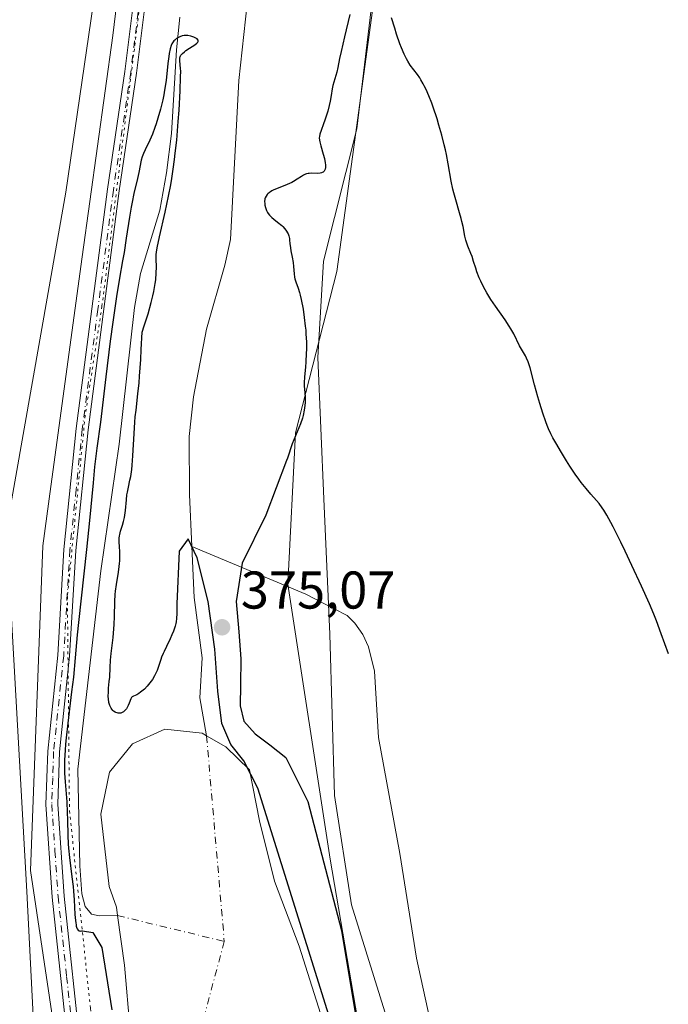
# Model space of a CAD drawing. Units: metres. Extents: x 625705 to 629192, y 4662470 to 4664845.
# Drawn here: x 627009 to 627131, y 4664021 to 4664207 of the extents above; entities that cross this region are included whole.
import ezdxf

# ---------------------------------------------------------------- set-up
doc = ezdxf.new("R2010")
doc.units = ezdxf.units.M
doc.header["$MEASUREMENT"] = 0
doc.linetypes.add('DGN Style 4', pattern=[2.6384748266838614, 1.318413404963828, -0.6592067024819142, 0.001648016756204785, -0.6592067024819142])
doc.linetypes.add('DGN Style 5', pattern=[1.1536117293433497, 0.4944050268614355, -0.6592067024819142])
for name, color, linetype, lineweight in [('Camino Cxs', 7, 'Continuous', 0), ('Camino eje', 30, 'DGN Style 4', 13), ('Corriente natural eje', 4, 'DGN Style 4', 0), ('Corriente natural lineal', 142, 'Continuous', 13), ('Cultivos herbáceos CxS', 92, 'Continuous', 0), ('Curva de nivel maestra', 30, 'Continuous', 30), ('Estanque Cxs', 5, 'Continuous', 0), ('Matorral CxS', 135, 'Continuous', 0), ('Punto de cota en terreno', 7, 'Continuous', 0), ('Rótulo de punto de cota en terreno', 7, 'Continuous', 0), ('Vía pecuaria CxS', 92, 'Continuous', 13), ('Vía pecuaria eje', 92, 'DGN Style 5', 0)]:
    doc.layers.add(name, color=color, linetype=linetype, lineweight=lineweight)
doc.styles.add('Style-Arial', font='txt')

# ---------------------------------------------------------------- blocks, each defined once
blk = doc.blocks.new('5PATER')
at = {"layer": 'Punto de cota en terreno', "linetype": 'Continuous', "lineweight": 0}
h = blk.add_hatch(color=51, dxfattribs=at)
edge = h.paths.add_edge_path()
edge.add_ellipse((0, 0), major_axis=(-0.1095731443231308, -0.1110710700762829), ratio=0.9994222409660322, start_angle=0, end_angle=360)

msp = doc.modelspace()

# ---------------------------------------------------------------- linework, layer by layer
at = {"layer": 'Camino Cxs', "color": 7, "linetype": 'Continuous', "lineweight": 0}
for points in [[(627017.8701, 4664011.550100001, 376.1986000000034), (627014.6501000002, 4664041.710100001, 376.0013000000035), (627013.4501, 4664059.190099999, 375.9168999999966), (627013.8101000005, 4664069.280099999, 375.950800000006), (627015.7001, 4664087.350099999, 375.9590999999928), (627016.8701, 4664107.3101, 375.9138999999996), (627019.2100999998, 4664130.1501, 375.8160999999964), (627025.0800999999, 4664175.290100001, 375.6949000000022), (627028.3502000002, 4664197.540100001, 375.8074999999953), (627031.1102, 4664219.7401, 376.0341999999946), (627037.3601000002, 4664262.780099999, 376.4890000000014), (627039.3201000001, 4664280.4001, 376.6545000000042), (627042.0001999997, 4664300.210100001, 376.8635000000068), (627043.2100999998, 4664314.460100001, 376.9997000000003), (627044.2001, 4664322.290100001, 377.1034999999974)], [(627018.4101, 4663961.960100001, 375.0945000000065), (627020.1001000004, 4663973.130100001, 375.6394), (627020.5900999998, 4663980.5001, 376.0880999999936), (627019.2500999998, 4664001.670100001, 376.3613999999943), (627017.8701, 4664011.550100001, 376.1986000000034), (627014.6501000002, 4664041.710100001, 376.0013000000035), (627013.4501, 4664059.190099999, 375.9168999999966), (627013.8101000005, 4664069.280099999, 375.950800000006), (627015.7001, 4664087.350099999, 375.9590999999928), (627016.8701, 4664107.3101, 375.9138999999996), (627019.2100999998, 4664130.1501, 375.8160999999964), (627025.0800999999, 4664175.290100001, 375.6949000000022), (627028.3502000002, 4664197.540100001, 375.8074999999953), (627031.1102, 4664219.7401, 376.0341999999946), (627037.3601000002, 4664262.780099999, 376.4890000000014), (627039.3201000001, 4664280.4001, 376.6545000000042), (627042.0001999997, 4664300.210100001, 376.8635000000068), (627043.2100999998, 4664314.460100001, 376.9997000000003), (627044.2001, 4664322.290100001, 377.1034999999974)], [(627046.4301000005, 4664321.960100001, 376.9631999999983), (627045.4401000004, 4664314.220100001, 376.8715999999986), (627044.2301000003, 4664299.960100001, 376.7201999999961), (627041.5500999996, 4664280.130100001, 376.5402000000031), (627039.5900999998, 4664262.4901, 376.3000000000029), (627033.3400999998, 4664219.440099999, 375.9572999999946), (627030.5800999999, 4664197.2401, 375.6652000000031), (627027.3101000005, 4664174.9801, 375.699099999998), (627021.4401000004, 4664129.890100001, 375.8405000000057), (627019.1201, 4664107.130100001, 375.7428999999975), (627017.9501999998, 4664087.170100001, 376.0568000000058), (627016.0601000005, 4664069.120100001, 376.2010000000009), (627015.7001, 4664059.2301, 376.1778999999952), (627016.9001000002, 4664041.9101, 376.2994999999937), (627020.1001000004, 4664011.8201, 376.4517999999953)], [(627046.4301000005, 4664321.960100001, 376.9631999999983), (627045.4401000004, 4664314.220100001, 376.8715999999986), (627044.2301000003, 4664299.960100001, 376.7201999999961), (627041.5500999996, 4664280.130100001, 376.5402000000031), (627039.5900999998, 4664262.4901, 376.3000000000029), (627033.3400999998, 4664219.440099999, 375.9572999999946), (627030.5800999999, 4664197.2401, 375.6652000000031), (627027.3101000005, 4664174.9801, 375.699099999998), (627021.4401000004, 4664129.890100001, 375.8405000000057), (627019.1201, 4664107.130100001, 375.7428999999975), (627017.9501999998, 4664087.170100001, 376.0568000000058), (627016.0601000005, 4664069.120100001, 376.2010000000009), (627015.7001, 4664059.2301, 376.1778999999952), (627016.9001000002, 4664041.9101, 376.2994999999937), (627020.1001000004, 4664011.8201, 376.4517999999953)]]:
    msp.add_polyline3d(points, dxfattribs=at)
at = {"layer": 'Camino eje', "color": 30, "linetype": 'DGN Style 4', "lineweight": 13}
msp.add_polyline3d([(627044.8201000001, 4664318.210100001, 376.9804000000004), (627044.3251, 4664314.340100001, 376.9355999999971), (627043.1151000002, 4664300.085100001, 376.7985999999946), (627040.4351000005, 4664280.265100001, 376.5978999999934), (627038.4751000004, 4664262.6351, 376.3993999999948), (627032.2251000004, 4664219.590100001, 376.0473000000056), (627029.4650999998, 4664197.390100001, 375.7369000000036), (627026.1951000001, 4664175.1351, 375.6975999999996), (627023.2600999996, 4664152.590100001, 375.7902999999933), (627020.3251, 4664130.020099999, 375.8280999999988), (627019.1651, 4664118.640100001, 375.7663999999932), (627017.9951, 4664107.220100001, 375.9023000000016), (627016.8251, 4664087.2601, 376.0684000000037), (627014.9351000005, 4664069.200099999, 376.0758999999962), (627014.7550999997, 4664064.255100001, 376.0709999999963), (627014.5751, 4664059.210100001, 376.0473999999958), (627015.1750999996, 4664050.470100001, 376.0835999999982), (627015.7751000002, 4664041.8101, 376.1505000000034), (627017.3850999996, 4664026.7301, 376.2954000000027), (627018.9851000002, 4664011.6851, 376.3258999999962)], dxfattribs=at)
at = {"layer": 'Corriente natural eje', "color": 4, "linetype": 'DGN Style 4', "lineweight": 0, "extrusion": (0.000457733148816229, -0.0053103641392855, 0.9999857951556477), "elevation": -24106.18965009673, "flags": 128}
msp.add_lwpolyline([(627043.5228856563, 4664009.910382039), (627046.8677803328, 4663971.105334884)], dxfattribs=at)
at = {"layer": 'Corriente natural eje', "color": 4, "linetype": 'DGN Style 4', "lineweight": 0, "extrusion": (0.03384273761589788, -0.008222158485110882, 0.9993933485972916), "elevation": -16753.14708321046, "flags": 128}
msp.add_lwpolyline([(4680229.130278766, 491518.3871650909), (4680229.130278766, 491497.684963172)], dxfattribs=at)
at = {"layer": 'Corriente natural eje', "color": 4, "linetype": 'DGN Style 4', "lineweight": 0, "extrusion": (0.004137049565830822, 0.01540904768602466, 0.999872714934406), "elevation": 74836.90056908756, "flags": 128}
msp.add_lwpolyline([(627040.1880367425, 4663433.863053204), (627030.6208832576, 4663398.233323015)], dxfattribs=at)
at = {"layer": 'Corriente natural lineal', "color": 142, "linetype": 'Continuous', "lineweight": 13}
for points in [[(627052.6601, 4664221.960100001, 375.6364999999932), (627049.8601000002, 4664195.800100001, 375.4437000000034), (627048.2901, 4664165.8201, 375.3901000000042), (627047.2001, 4664160.950099999, 375.3469999999944), (627043.7301000003, 4664148.890100001, 375.3607000000048), (627041.2901, 4664136.110099999, 375.2863999999972), (627040.5000999998, 4664128.6601, 375.2883000000002), (627040.5500999996, 4664117.700099999, 375.2617999999929), (627040.9846000001, 4664107.8792, 375.1591000000044)], [(627038.7500999998, 4664207.770099999, 375.3571999999986), (627038.0900999998, 4664201.630100001, 375.2814000000071), (627037.1801000005, 4664185.8201, 375.1738000000041), (627036.1901000004, 4664178.4101, 375.1756000000024), (627034.9600999998, 4664171.350099999, 375.2228999999934), (627031.2901, 4664159.4001, 375.2045999999973), (627030.1501000002, 4664152.9901, 375.2170000000042), (627027.2801000001, 4664127.210100001, 375.2305999999954), (627023.8000999996, 4664103.270099999, 375.4336000000039), (627019.5201000003, 4664065.860099999, 376.0878999999986), (627019.8701, 4664047.590100001, 376.1824000000051), (627020.2600999996, 4664042.350099999, 376.2492000000057), (627020.8800999997, 4664039.940099999, 376.2535000000062), (627022.0900999998, 4664038.520099999, 376.2621999999974), (627023.5000999998, 4664038.190099999, 376.0360999999975), (627027.0000999998, 4664038.2401, 375.2318999999989)], [(627136.9301000005, 4663937.470100001, 370.7550999999949), (627128.6101000002, 4663942.9901, 370.9033000000054), (627121.9901000002, 4663947.840100001, 371.1258999999991), (627118.1601, 4663951.120100001, 371.3444000000018), (627115.2100999998, 4663955.0701, 371.4949000000051), (627107.0301000001, 4663970.770099999, 371.7538000000059), (627095.2801000001, 4663986.590100001, 372.1831999999995), (627092.7500999998, 4663990.950099999, 372.2550999999949), (627090.8800999997, 4663995.630100001, 372.3582000000025), (627083.3701, 4664030.200099999, 372.5084999999963), (627080.2001, 4664049.940099999, 372.6361999999936), (627076.1901000004, 4664071.860099999, 372.866599999994), (627075.4001000002, 4664084.340100001, 372.9671999999992), (627074.2701000003, 4664088.9801, 372.9790999999968), (627073.2001, 4664091.2601, 372.9732999999979), (627071.7301000003, 4664093.420100001, 373.0913), (627070.2600999996, 4664094.870100001, 373.3111999999965), (627067.7901, 4664096.1501, 373.6318000000028), (627062.4901000002, 4664098.890100001, 375.3138000000035), (627040.9846000001, 4664107.8792, 375.1591000000044)], [(627040.9846000001, 4664107.8792, 375.1591000000044), (627041.4101, 4664098.2601, 375.0929999999935), (627042.9200999998, 4664086.850099999, 375.116200000004), (627042.5201000003, 4664079.340100001, 374.8966999999975), (627043.7600999996, 4664072.1601, 374.7185000000027)]]:
    msp.add_polyline3d(points, dxfattribs=at)
at = {"layer": 'Cultivos herbáceos CxS', "color": 92, "linetype": 'Continuous', "lineweight": 0}
for points in [[(627039.0965999998, 4664807.0474, 382.1101000000053), (627053.6853, 4664781.196699999, 382.2535999999964), (627073.0538999997, 4664723.121300001, 381.0706000000064), (627082.0336999996, 4664678.836300001, 380.755799999999), (627094.0957000004, 4664601.592300001, 379.7247999999963), (627100.1829000004, 4664540.1161, 378.9426999999997), (627115.6491, 4664476.804099999, 378.3301000000066), (627115.9379000004, 4664431.1931, 377.7290999999968), (627109.4205, 4664405.7739, 377.2633999999962), (627104.4524999997, 4664337.9869, 376.8130999999994), (627085.7544999998, 4664307.329100001, 376.2673000000068), (627083.2767000003, 4664248.2641, 375.6276000000071), (627075.8032999998, 4664214.617900001, 375.281799999997), (627068.3296999997, 4664159.787699999, 373.9315999999963), (627060.5453000005, 4664129.3465, 375.5065000000032), (627059.1085000001, 4664100.753699999, 375.8558000000049), (627067.0821000002, 4664048.881100001, 375.6217000000034), (627075.7999, 4663997.7895, 374.9772999999986), (627074.8214999996, 4663955.646500001, 373.3772999999928), (627073.3517000005, 4663890.233300001, 372.8035999999993), (627078.0800999999, 4663815.884099999, 370.2583000000013), (627083.0343000004, 4663760.1151, 370.2072000000044), (627094.1821, 4663729.132900001, 368.4918999999936)], [(626626.0107000005, 4664799.593, 399.8638000000064), (626956.0281999996, 4664805.5483, 382.7934999999998), (626985.7704999996, 4664740.049900001, 382.1383999999962), (627012.2747, 4664667.462900001, 380.9977000000072), (627025.9748999998, 4664621.356100001, 380.3877999999968), (627038.4285000004, 4664559.049500001, 379.7899999999936), (627049.6379000006, 4664485.298699999, 378.9247000000032), (627055.3026999999, 4664449.701099999, 378.5648999999976), (627038.4395000003, 4664334.2477, 377.6177000000025), (627028.4742999999, 4664252.001499999, 376.6119999999937), (627017.2632999998, 4664174.7411, 375.5387000000046), (627006.0526999999, 4664111.187100001, 375.3657999999996), (627009.8863000004, 4664042.784499999, 375.5432000000001), (627014.5780999997, 4663950.179500001, 374.9814999999944), (627023.7033000002, 4663858.284700001, 374.5746999999974), (627028.5334999999, 4663800.7839, 373.6774000000005), (627028.2896999996, 4663733.301100001, 371.9790000000066), (627013.2263000002, 4663644.8047, 369.4008000000031), (626992.8447000004, 4663570.8191, 368.4415000000009)], [(626956.0280999999, 4664805.548400001, 382.7934999999998), (626985.7704999996, 4664740.049900001, 382.1383999999962), (627012.2747, 4664667.462900001, 380.9977000000072), (627025.9748999998, 4664621.356100001, 380.3877999999968), (627038.4285000004, 4664559.049500001, 379.7899999999936), (627049.6379000006, 4664485.298699999, 378.9247000000032), (627055.3026999999, 4664449.701099999, 378.5648999999976), (627038.4395000003, 4664334.2477, 377.6177000000025), (627028.4742999999, 4664252.001499999, 376.6119999999937), (627017.2632999998, 4664174.7411, 375.5387000000046), (627006.0526999999, 4664111.187100001, 375.3657999999996), (627009.8863000004, 4664042.784499999, 375.5432000000001), (627014.5780999997, 4663950.179500001, 374.9814999999944), (627023.7033000002, 4663858.284700001, 374.5746999999974), (627028.5334999999, 4663800.7839, 373.6774000000005), (627028.2896999996, 4663733.301100001, 371.9790000000066), (627013.2263000002, 4663644.8047, 369.4008000000031), (626992.8447000004, 4663570.8191, 368.4415000000009)], [(627078.0800999999, 4663815.884099999, 370.2583000000013), (627073.3517000005, 4663890.233300001, 372.8035999999993), (627074.8214999996, 4663955.646500001, 373.3772999999928), (627075.7999, 4663997.7895, 374.9772999999986), (627067.0821000002, 4664048.881100001, 375.6217000000034), (627059.1085000001, 4664100.753699999, 375.8558000000049), (627060.5453000005, 4664129.3465, 375.5065000000032), (627068.3296999997, 4664159.787699999, 373.9315999999963), (627075.8032999998, 4664214.617900001, 375.281799999997), (627083.2767000003, 4664248.2641, 375.6276000000071), (627085.7544999998, 4664307.329100001, 376.2673000000068), (627104.4524999997, 4664337.9869, 376.8130999999994)]]:
    msp.add_polyline3d(points, dxfattribs=at)
at = {"layer": 'Curva de nivel maestra', "color": 30, "linetype": 'Continuous', "lineweight": 30, "elevation": 375, "flags": 128}
for points in [[(627070.79, 4664208.290100001), (627069.7699999996, 4664204.040100001), (627069.1100000005, 4664201.3101), (627068.8200000003, 4664199.9801), (627068.5099999999, 4664198.280099999), (627068.3399999999, 4664197.4301), (627067.5999999996, 4664194.880100001), (627067.4699999997, 4664194.280099999), (627067.2599999999, 4664193.0001), (627067.0599999997, 4664191.920100001), (627066.8899999997, 4664191.140100001), (627066.6100000005, 4664190.040100001), (627066.4600000001, 4664189.4901), (627066.0800000001, 4664188.3201), (627065.8300000001, 4664187.620100001), (627065.3700000001, 4664186.420100001), (627065.1299999999, 4664185.6801), (627065.04, 4664185.2401), (627065.0199999996, 4664185.030099999), (627065.04, 4664184.590100001), (627065.0899999999, 4664184.270099999), (627065.2800000003, 4664183.4901), (627065.7400000002, 4664181.920100001), (627065.9699999997, 4664181.0801), (627066.1299999999, 4664180.290100001), (627066.1699999999, 4664179.940099999), (627066.1799999997, 4664179.620100001), (627066.1699999999, 4664179.4301), (627066.1100000005, 4664179.100099999), (627066.0599999997, 4664178.950099999), (627065.9100000003, 4664178.710100001), (627065.7199999997, 4664178.530099999), (627065.5700000003, 4664178.440099999), (627065.4500000002, 4664178.390100001), (627065.1900000004, 4664178.3201), (627064.6900000004, 4664178.290100001), (627063.5099999999, 4664178.3101), (627063.0999999996, 4664178.290100001), (627062.9000000004, 4664178.2601), (627062.5999999996, 4664178.200099999), (627062.4000000004, 4664178.130100001), (627062.0199999996, 4664177.960100001), (627061.6399999997, 4664177.7401), (627060.8499999996, 4664177.210100001), (627060.1799999997, 4664176.790100001), (627059.8099999997, 4664176.590100001), (627058.9900000002, 4664176.210100001), (627057.2400000002, 4664175.520099999), (627056.4500000002, 4664175.1801), (627056.0999999996, 4664175.0101), (627055.7999999998, 4664174.8301), (627055.6200000001, 4664174.700099999), (627055.3200000003, 4664174.440099999), (627055.1900000004, 4664174.300100001), (627054.9800000006, 4664174.020099999), (627054.8399999999, 4664173.710100001), (627054.7699999996, 4664173.5001), (627054.7400000002, 4664173.350099999), (627054.7000000002, 4664173.040100001), (627054.7199999997, 4664172.540100001), (627054.75, 4664172.280099999), (627054.8499999996, 4664171.880100001), (627054.9900000002, 4664171.4801), (627055.0700000003, 4664171.280099999), (627055.2800000003, 4664170.9001), (627055.4000000004, 4664170.710100001), (627055.5999999996, 4664170.440099999), (627055.75, 4664170.270099999), (627056.0700000003, 4664169.950099999), (627056.4199999999, 4664169.6501), (627057.1600000003, 4664169.0801), (627057.9299999997, 4664168.470100001), (627058.1600000003, 4664168.270099999), (627058.5499999998, 4664167.840100001), (627058.8600000005, 4664167.4001), (627059.0300000003, 4664167.110099999), (627059.1200000001, 4664166.9101), (627059.2699999996, 4664166.5001), (627059.3700000001, 4664166.030099999), (627059.4199999999, 4664165.710100001), (627059.4800000006, 4664165.050100001), (627059.5599999997, 4664164.2501), (627059.6600000003, 4664163.6801), (627059.9199999999, 4664162.460100001), (627060.0899999999, 4664161.460100001), (627060.1600000003, 4664160.7501), (627060.2800000003, 4664159.350099999), (627060.3700000001, 4664158.700099999), (627060.4299999997, 4664158.4001), (627060.5800000001, 4664157.840100001), (627061.0199999996, 4664156.640100001), (627061.2800000003, 4664155.8101), (627061.4199999999, 4664155.3101), (627061.5999999996, 4664154.520099999), (627061.9600000001, 4664152.6501), (627062.1900000004, 4664151.0801), (627062.3799999999, 4664149.4801), (627062.4600000001, 4664148.700099999), (627062.5099999999, 4664147.9301), (627062.5800000001, 4664146.4901), (627062.5800000001, 4664145.140100001), (627062.5599999997, 4664144.290100001), (627062.4800000006, 4664142.7401), (627062.3899999997, 4664141.700099999), (627062.2199999997, 4664139.9001), (627062.1500000004, 4664138.790100001), (627062.1600000003, 4664138.140100001), (627062.2699999996, 4664136.950099999), (627062.3399999999, 4664136.0101), (627062.3300000001, 4664135.030099999), (627062.2999999998, 4664134.4901), (627062.1799999997, 4664133.600099999), (627061.9699999997, 4664132.630100001), (627061.8200000003, 4664132.100099999), (627061.4500000002, 4664131.0101), (627061.1500000004, 4664130.2501), (627059.9299999997, 4664127.290100001), (627059.6399999997, 4664126.5001), (627059.2699999996, 4664125.280099999), (627059.04, 4664124.5601), (627058.8499999996, 4664124.110099999), (627054.9199999999, 4664113.8201), (627050.4500000002, 4664104.710100001), (627049.3499999996, 4664097.4801), (627049.8600000005, 4664091.780099999), (627050.2400000002, 4664086.6801), (627050.1699999999, 4664081.800100001), (627050.0899999999, 4664077.8201), (627050.8200000003, 4664074.9101), (627052.9000000004, 4664072.5101), (627055.7100000001, 4664070.460100001), (627058.7100000001, 4664068.050100001), (627062.8700000001, 4664059.770099999), (627069.2300000006, 4664035.4101), (627072.2699999996, 4664016.840100001)], [(627130.8600000005, 4664087.640100001), (627129.4800000006, 4664091.4101), (627128.5599999997, 4664093.840100001), (627128.0599999997, 4664095.090100001), (627127.2400000002, 4664097.0701), (627125.7599999999, 4664100.420100001), (627123.9500000002, 4664104.3301), (627122.6699999999, 4664107.0001), (627121.8399999999, 4664108.690099999), (627120.4000000004, 4664111.590100001), (627119.9600000001, 4664112.440099999), (627119.2400000002, 4664113.770099999), (627118.6799999997, 4664114.720100001), (627118.3600000005, 4664115.200099999), (627117.7699999996, 4664115.9801), (627117.2999999998, 4664116.540100001), (627116.2300000006, 4664117.7501), (627115.3099999997, 4664118.8301), (627114.4100000003, 4664119.960100001), (627113.9500000002, 4664120.5701), (627113.25, 4664121.540100001), (627112.2300000006, 4664123.050100001), (627111.5999999996, 4664124.0601), (627110.4800000006, 4664125.960100001), (627109.79, 4664127.140100001), (627109.0199999996, 4664128.390100001), (627108.6399999997, 4664129.120100001), (627108.2199999997, 4664130.090100001), (627107.9800000006, 4664130.700099999), (627107.7300000006, 4664131.4101), (627107.1699999999, 4664133.0701), (627106.5999999996, 4664134.9001), (627106.2300000006, 4664136.120100001), (627105.5999999996, 4664138.370100001), (627104.7800000003, 4664141.630100001), (627104.5499999998, 4664142.370100001), (627104.4199999999, 4664142.720100001), (627104.1100000005, 4664143.4001), (627103.8700000001, 4664143.860099999), (627102.79, 4664145.770099999), (627101.6699999999, 4664148.030099999), (627101.1399999997, 4664148.960100001), (627100.8200000003, 4664149.4801), (627100.0499999998, 4664150.640100001), (627098.25, 4664153.210100001), (627097.3700000001, 4664154.5101), (627096.9600000001, 4664155.140100001), (627096.5899999999, 4664155.7501), (627095.9600000001, 4664156.890100001), (627095.4500000002, 4664157.9301), (627095.1699999999, 4664158.5701), (627094.7400000002, 4664159.710100001), (627094.5, 4664160.440099999), (627094.1200000001, 4664161.700099999), (627093.8300000001, 4664162.590100001), (627093.5899999999, 4664163.210100001), (627093.04, 4664164.5601), (627092.7800000003, 4664165.290100001), (627092.6600000003, 4664165.670100001), (627092.4699999997, 4664166.4801), (627092.1100000005, 4664168.2601), (627091.9000000004, 4664169.2401), (627091.7699999996, 4664169.7601), (627091.4600000001, 4664170.850099999), (627090.7300000006, 4664173.280099999), (627090.3600000005, 4664174.630100001), (627090.1900000004, 4664175.340100001), (627089.8799999999, 4664176.840100001), (627089.2999999998, 4664180.090100001), (627088.9699999997, 4664181.840100001), (627088.7800000003, 4664182.7501), (627088.5700000003, 4664183.670100001), (627088.0999999996, 4664185.530099999), (627087.5800000001, 4664187.380100001), (627087.2199999997, 4664188.5801), (627086.4800000006, 4664190.800100001), (627086.2100000001, 4664191.550100001), (627085.6699999999, 4664192.920100001), (627085.1500000004, 4664194.110099999), (627084.8200000003, 4664194.8101), (627084.5999999996, 4664195.2301), (627084.1799999997, 4664195.9801), (627083.9600000001, 4664196.340100001), (627083.5199999996, 4664196.9801), (627082.1699999999, 4664198.7501), (627081.7000000002, 4664199.450099999), (627081.4400000004, 4664199.9001), (627081.0099999999, 4664200.770099999), (627080.5099999999, 4664201.970100001), (627080.2300000006, 4664202.720100001), (627079.5899999999, 4664204.5801), (627079.2300000006, 4664205.700099999), (627078.6399999997, 4664207.670100001)], [(627067.1500000004, 4664018.450099999), (627053.4100000003, 4664062.2501), (627050.79, 4664067.420100001), (627048.3099999997, 4664070.5001), (627046.6200000001, 4664074.5001), (627045.8600000005, 4664080.590100001), (627045.3300000001, 4664088.5001), (627044.0700000003, 4664097.5101), (627041.9900000002, 4664105.7601), (627040.29, 4664109.350099999), (627038.5899999999, 4664107.020099999), (627038.1699999999, 4664097.090100001), (627038.1600000003, 4664096.7501), (627038.1600000003, 4664096.270099999), (627038.1699999999, 4664095.210100001), (627038.1200000001, 4664094.3201), (627038.0300000003, 4664093.6801), (627037.9699999997, 4664093.350099999), (627037.8399999999, 4664092.8301), (627037.6699999999, 4664092.290100001), (627037.54, 4664091.9301), (627037.2300000006, 4664091.190099999), (627036.9000000004, 4664090.440099999), (627036.2000000002, 4664089.030099999), (627035.75, 4664088.100099999), (627035.5700000003, 4664087.690099999), (627035.29, 4664086.9801), (627035.1399999997, 4664086.5601), (627034.9000000004, 4664085.8201), (627034.7300000006, 4664085.270099999), (627034.4400000004, 4664084.4901), (627034.2599999999, 4664084.0801), (627033.9400000004, 4664083.450099999), (627033.5599999997, 4664082.8101), (627033.3399999999, 4664082.4801), (627033.0999999996, 4664082.170100001), (627032.5899999999, 4664081.550100001), (627032.04, 4664080.9901), (627031.5700000003, 4664080.5601), (627031.3399999999, 4664080.380100001), (627031.0199999996, 4664080.1501), (627030.6100000005, 4664079.920100001), (627029.9699999997, 4664079.6601), (627029.7400000002, 4664079.520099999), (627029.6399999997, 4664079.4101), (627029.4600000001, 4664079.120100001), (627029.1500000004, 4664078.3101), (627028.9699999997, 4664077.870100001), (627028.8700000001, 4664077.6501), (627028.6399999997, 4664077.280099999), (627028.5199999996, 4664077.110099999), (627028.3099999997, 4664076.890100001), (627028.0800000001, 4664076.700099999), (627027.9600000001, 4664076.620100001), (627027.7100000001, 4664076.5001), (627027.5700000003, 4664076.460100001), (627027.3700000001, 4664076.4301), (627027.0899999999, 4664076.440099999), (627026.8899999997, 4664076.4801), (627026.6399999997, 4664076.5801), (627026.5199999996, 4664076.640100001), (627026.25, 4664076.8301), (627026.1200000001, 4664076.940099999), (627025.8899999997, 4664077.200099999), (627025.7800000003, 4664077.350099999), (627025.6399999997, 4664077.600099999), (627025.5300000003, 4664077.860099999), (627025.4600000001, 4664078.050100001), (627025.3600000005, 4664078.460100001), (627025.2699999996, 4664079.110099999), (627025.2400000002, 4664079.5601), (627025.25, 4664080.470100001), (627025.29, 4664081.140100001), (627025.4199999999, 4664082.390100001), (627025.5, 4664083.2401), (627025.5700000003, 4664085.050100001), (627025.6699999999, 4664086.450099999), (627025.7999999998, 4664087.700099999), (627026.1299999999, 4664090.7401), (627026.3300000001, 4664093.1501), (627026.4000000004, 4664094.6801), (627026.4900000002, 4664097.5001), (627026.5599999997, 4664098.8201), (627026.6100000005, 4664099.450099999), (627026.7599999999, 4664100.690099999), (627027.1500000004, 4664103.020099999), (627027.2999999998, 4664104.120100001), (627027.3600000005, 4664104.6501), (627027.3899999997, 4664105.170100001), (627027.4100000003, 4664106.170100001), (627027.4000000004, 4664106.800100001), (627027.3399999999, 4664107.920100001), (627027.2999999998, 4664108.620100001), (627027.29, 4664109.450099999), (627027.3399999999, 4664109.890100001), (627027.3899999997, 4664110.1801), (627027.5499999998, 4664110.770099999), (627027.9100000003, 4664111.890100001), (627028.0999999996, 4664112.5801), (627028.2800000003, 4664113.360099999), (627028.3499999996, 4664113.780099999), (627028.4699999997, 4664114.690099999), (627028.6500000004, 4664116.670100001), (627028.7599999999, 4664117.6601), (627028.8399999999, 4664118.140100001), (627029.0199999996, 4664119.0701), (627029.3099999997, 4664120.380100001), (627029.4600000001, 4664121.120100001), (627029.6600000003, 4664122.440099999), (627029.75, 4664123.220100001), (627029.8899999997, 4664125.0101), (627030.0999999996, 4664129.200099999), (627030.2400000002, 4664131.3201), (627030.3300000001, 4664132.340100001), (627030.4699999997, 4664133.640100001), (627030.8300000001, 4664136.6801), (627031.0300000003, 4664138.790100001), (627031.1399999997, 4664140.0601), (627031.3499999996, 4664143.170100001), (627031.4500000002, 4664145.050100001), (627031.6100000005, 4664148.340100001), (627032.0199999996, 4664149.520099999), (627032.7300000006, 4664151.790100001), (627033.3200000003, 4664153.9101), (627033.6299999999, 4664155.210100001), (627033.8099999997, 4664156.020099999), (627034.0800000001, 4664157.5001), (627034.1799999997, 4664158.2301), (627034.29, 4664159.520099999), (627034.3200000003, 4664160.5801), (627034.2699999996, 4664162.1501), (627034.2699999996, 4664162.970100001), (627034.3099999997, 4664163.4101), (627034.4500000002, 4664164.270099999), (627034.8899999997, 4664166.3101), (627035.9699999997, 4664170.950099999), (627036.5999999996, 4664173.970100001), (627037.0099999999, 4664176.170100001), (627037.2100000001, 4664177.3201), (627037.4800000006, 4664179.0801), (627037.7199999997, 4664180.9001), (627037.8700000001, 4664182.120100001), (627038.1299999999, 4664184.550100001), (627038.4199999999, 4664188.0801), (627038.5700000003, 4664190.2601), (627038.7800000003, 4664193.890100001), (627038.8799999999, 4664196.530099999), (627038.8899999997, 4664197.600099999), (627038.8700000001, 4664198.100099999), (627038.8099999997, 4664198.800100001), (627038.7000000002, 4664199.610099999), (627038.7000000002, 4664199.960100001), (627038.7300000006, 4664200.190099999), (627038.7599999999, 4664200.300100001), (627038.8399999999, 4664200.460100001), (627038.9400000004, 4664200.620100001), (627039.2199999997, 4664200.940099999), (627039.5899999999, 4664201.2601), (627039.8799999999, 4664201.470100001), (627040.5300000003, 4664201.9001), (627041.5300000003, 4664202.550100001), (627041.9199999999, 4664202.870100001), (627042.0899999999, 4664203.0701), (627042.1500000004, 4664203.170100001), (627042.1900000004, 4664203.3101), (627042.1699999999, 4664203.440099999), (627042.1200000001, 4664203.530099999), (627041.9699999997, 4664203.690099999), (627041.8700000001, 4664203.7601), (627041.6299999999, 4664203.9001), (627041.3499999996, 4664204.020099999), (627040.7699999996, 4664204.210100001), (627040.2599999999, 4664204.3201), (627040.0199999996, 4664204.350099999), (627039.6900000004, 4664204.350099999), (627039.5199999996, 4664204.3301), (627039.1799999997, 4664204.2601), (627038.7100000001, 4664204.0801), (627038.4600000001, 4664203.960100001), (627038.0999999996, 4664203.7301), (627037.7599999999, 4664203.450099999), (627037.5999999996, 4664203.290100001), (627037.3499999996, 4664202.960100001), (627037.2400000002, 4664202.770099999), (627037.0899999999, 4664202.4301), (627036.8799999999, 4664201.780099999), (627036.7000000002, 4664200.9001), (627036.6200000001, 4664200.360099999), (627036.4699999997, 4664199.0601), (627036.1200000001, 4664195.8101), (627035.8600000005, 4664194.0101), (627035.7000000002, 4664193.100099999), (627035.5199999996, 4664192.1801), (627035.0899999999, 4664190.390100001), (627034.5999999996, 4664188.690099999), (627034.2599999999, 4664187.620100001), (627034.0300000003, 4664186.950099999), (627033.5599999997, 4664185.7301), (627033.0700000003, 4664184.5601), (627032.2199999997, 4664182.7601), (627031.8899999997, 4664182.040100001), (627031.75, 4664181.720100001), (627031.6399999997, 4664181.4001), (627031.4600000001, 4664180.770099999), (627030.9800000006, 4664178.440099999), (627030.7300000006, 4664177.3301), (627030.0700000003, 4664174.520099999), (627029.7199999997, 4664172.850099999), (627029.5499999998, 4664171.940099999), (627029.2199999997, 4664170.040100001), (627028.6200000001, 4664166.090100001), (627028.2000000002, 4664163.380100001), (627027.9299999997, 4664161.800100001), (627027.3499999996, 4664158.5001), (627026.7999999998, 4664155.040100001), (627026.0999999996, 4664150.2301), (627025.6200000001, 4664146.630100001), (627024.75, 4664139.880100001), (627023.7599999999, 4664131.350099999), (627023.0800000001, 4664126.450099999), (627022.6600000003, 4664122.890100001), (627022.3600000005, 4664119.870100001), (627021.6900000004, 4664112.800100001), (627021.1399999997, 4664107.290100001), (627019.6200000001, 4664093.5701), (627019.4000000004, 4664091.2401), (627019.0199999996, 4664086.850099999), (627018.6600000003, 4664083.220100001), (627018.3300000001, 4664080.440099999), (627017.6100000005, 4664074.530099999), (627017.3099999997, 4664071.800100001), (627017.1799999997, 4664070.5801), (627017.0899999999, 4664069.470100001), (627016.9800000006, 4664067.590100001), (627016.9600000001, 4664066.030099999), (627016.9800000006, 4664065.120100001), (627017.0800000001, 4664063.450099999), (627017.4000000004, 4664059.670100001), (627017.5099999999, 4664057.6801), (627017.54, 4664056.300100001), (627017.5899999999, 4664053.360099999), (627017.6600000003, 4664051.7601), (627017.7199999997, 4664050.9301), (627017.9000000004, 4664049.170100001), (627018.3700000001, 4664045.520099999), (627018.5899999999, 4664043.7301), (627018.6799999997, 4664042.860099999), (627018.8099999997, 4664041.210100001), (627018.9600000001, 4664038.4101), (627019.04, 4664037.3101), (627019.0899999999, 4664036.860099999), (627019.1500000004, 4664036.470100001), (627019.2000000002, 4664036.2501), (627019.3099999997, 4664035.880100001), (627019.3799999999, 4664035.7301), (627019.5300000003, 4664035.5101), (627019.7199999997, 4664035.380100001), (627019.8600000005, 4664035.3301), (627019.9600000001, 4664035.3201), (627020.1799999997, 4664035.340100001), (627020.3799999999, 4664035.380100001), (627022.3300000001, 4664035.0701), (627024.04, 4664032.190099999), (627025.8899999997, 4664020.420100001)]]:
    msp.add_lwpolyline(points, dxfattribs=at)
at = {"layer": 'Estanque Cxs', "color": 5, "linetype": 'Continuous', "lineweight": 0}
msp.add_polyline3d([(627029.3800999997, 4664016.550100001, 375.4472999999998), (627028.2901, 4664028.850099999, 375.1359999999986), (627027.0000999998, 4664038.2401, 375.2318999999989), (627026.7801000001, 4664039.8201, 375.2755999999936), (627025.4001000002, 4664043.7501, 375.5448000000033), (627023.8501000004, 4664057.360099999, 375.5886000000028), (627025.4700999996, 4664065.300100001, 375.0592000000034), (627029.7801000001, 4664070.6501, 374.5899999999965), (627035.8901000004, 4664073.390100001, 374.6135999999969), (627042.9401000004, 4664072.630100001, 374.6505000000034), (627043.7600999996, 4664072.1601, 374.7185000000027), (627047.3800999997, 4664070.0701, 374.9026000000013), (627051.8501000004, 4664065.7401, 375.3286999999983), (627053.7701000003, 4664056.100099999, 374.9649999999965), (627056.6001000004, 4664044.720100001, 374.9429999999993), (627061.2100999998, 4664032.4801, 374.9128999999957), (627066.0800999999, 4664017.1801, 374.9738999999972)], dxfattribs=at)
msp.add_polyline3d([(627029.3800999997, 4664016.550100001, 375.4472999999998), (627028.2901, 4664028.850099999, 375.1359999999986), (627027.0000999998, 4664038.2401, 375.2318999999989), (627026.7801000001, 4664039.8201, 375.2755999999936), (627025.4001000002, 4664043.7501, 375.5448000000033), (627023.8501000004, 4664057.360099999, 375.5886000000028), (627025.4700999996, 4664065.300100001, 375.0592000000034), (627029.7801000001, 4664070.6501, 374.5899999999965), (627035.8901000004, 4664073.390100001, 374.6135999999969), (627042.9401000004, 4664072.630100001, 374.6505000000034), (627043.7600999996, 4664072.1601, 374.7185000000027), (627047.3800999997, 4664070.0701, 374.9026000000013), (627051.8501000004, 4664065.7401, 375.3286999999983), (627053.7701000003, 4664056.100099999, 374.9649999999965), (627056.6001000004, 4664044.720100001, 374.9429999999993), (627061.2100999998, 4664032.4801, 374.9128999999957), (627066.0800999999, 4664017.1801, 374.9738999999972)], dxfattribs=at)
at = {"layer": 'Matorral CxS', "color": 135, "linetype": 'Continuous', "lineweight": 0}
for points in [[(627039.0965999998, 4664807.0474, 382.1101000000053), (627053.6853, 4664781.196699999, 382.2535999999964), (627073.0538999997, 4664723.121300001, 381.0706000000064), (627082.0336999996, 4664678.836300001, 380.755799999999), (627094.0957000004, 4664601.592300001, 379.7247999999963), (627100.1829000004, 4664540.1161, 378.9426999999997), (627115.6491, 4664476.804099999, 378.3301000000066), (627115.9379000004, 4664431.1931, 377.7290999999968), (627109.4205, 4664405.7739, 377.2633999999962), (627104.4524999997, 4664337.9869, 376.8130999999994), (627085.7544999998, 4664307.329100001, 376.2673000000068), (627083.2767000003, 4664248.2641, 375.6276000000071), (627075.8032999998, 4664214.617900001, 375.281799999997), (627068.3296999997, 4664159.787699999, 373.9315999999963), (627060.5453000005, 4664129.3465, 375.5065000000032), (627059.1085000001, 4664100.753699999, 375.8558000000049), (627067.0821000002, 4664048.881100001, 375.6217000000034), (627075.7999, 4663997.7895, 374.9772999999986), (627074.8214999996, 4663955.646500001, 373.3772999999928), (627073.3517000005, 4663890.233300001, 372.8035999999993), (627078.0800999999, 4663815.884099999, 370.2583000000013), (627083.0343000004, 4663760.1151, 370.2072000000044), (627094.1821, 4663729.132900001, 368.4918999999936)], [(626956.0280999999, 4664805.548400001, 382.7934999999998), (626985.7704999996, 4664740.049900001, 382.1383999999962), (627012.2747, 4664667.462900001, 380.9977000000072), (627025.9748999998, 4664621.356100001, 380.3877999999968), (627038.4285000004, 4664559.049500001, 379.7899999999936), (627049.6379000006, 4664485.298699999, 378.9247000000032), (627055.3026999999, 4664449.701099999, 378.5648999999976), (627038.4395000003, 4664334.2477, 377.6177000000025), (627028.4742999999, 4664252.001499999, 376.6119999999937), (627017.2632999998, 4664174.7411, 375.5387000000046), (627006.0526999999, 4664111.187100001, 375.3657999999996), (627009.8863000004, 4664042.784499999, 375.5432000000001), (627014.5780999997, 4663950.179500001, 374.9814999999944), (627023.7033000002, 4663858.284700001, 374.5746999999974), (627028.5334999999, 4663800.7839, 373.6774000000005), (627028.2896999996, 4663733.301100001, 371.9790000000066), (627013.2263000002, 4663644.8047, 369.4008000000031), (626992.8447000004, 4663570.8191, 368.4415000000009)], [(627104.4524999997, 4664337.9869, 376.8130999999994), (627085.7544999998, 4664307.329100001, 376.2673000000068), (627083.2767000003, 4664248.2641, 375.6276000000071), (627075.8032999998, 4664214.617900001, 375.281799999997), (627068.3296999997, 4664159.787699999, 373.9315999999963), (627060.5453000005, 4664129.3465, 375.5065000000032), (627059.1085000001, 4664100.753699999, 375.8558000000049), (627067.0821000002, 4664048.881100001, 375.6217000000034), (627075.7999, 4663997.7895, 374.9772999999986), (627074.8214999996, 4663955.646500001, 373.3772999999928), (627073.3517000005, 4663890.233300001, 372.8035999999993), (627078.0800999999, 4663815.884099999, 370.2583000000013), (627083.0343000004, 4663760.1151, 370.2072000000044), (627094.1821, 4663729.132900001, 368.4918999999936), (627084.2717000004, 4663648.577500001, 367.1778000000049), (627069.4067000002, 4663617.594900001, 367.0121999999974)], [(626992.8447000004, 4663570.8191, 368.4415000000009), (627013.2263000002, 4663644.8047, 369.4008000000031), (627028.2896999996, 4663733.301100001, 371.9790000000066), (627028.5334999999, 4663800.7839, 373.6774000000005), (627023.7033000002, 4663858.284700001, 374.5746999999974), (627014.5780999997, 4663950.179500001, 374.9814999999944), (627009.8863000004, 4664042.784499999, 375.5432000000001), (627006.0526999999, 4664111.187100001, 375.3657999999996), (627017.2632999998, 4664174.7411, 375.5387000000046), (627028.4742999999, 4664252.001499999, 376.6119999999937), (627038.4395000003, 4664334.2477, 377.6177000000025)]]:
    msp.add_polyline3d(points, dxfattribs=at)
at = {"layer": 'Vía pecuaria CxS', "color": 92, "linetype": 'Continuous', "lineweight": 13}
for points in [[(627024.6859999998, 4663853.640000001, 374.4912999999942), (627024.409, 4663884.5, 374.6594999999944), (627022.4409999996, 4663911.26, 374.6992000000027), (627019.9160000002, 4663928.354, 374.6981999999989), (627018.1260000002, 4663964.643999999, 375.204700000002), (627018.091, 4663978.880000001, 375.7145000000019), (627018.0839999998, 4663981.551000001, 375.7773000000016), (627016.523, 4664006.813999999, 376.0510000000068), (627010.5999999996, 4664046.764000001, 375.6380999999965), (627012.8863000004, 4664108.020400001, 375.543399999995), (627014.4039000003, 4664119.185699999, 375.624100000001), (627020.2947000006, 4664162.524700001, 375.6572000000015), (627026.1155000003, 4664204.3289, 375.8469999999944), (627030.3459999999, 4664239.710000001, 376.2731000000058), (627036.4009999996, 4664297.521000001, 377.0883000000031), (627037.5975000003, 4664305.16, 377.1598999999987), (627041.733, 4664331.562999999, 377.3778000000021)], [(627024.6859999998, 4663853.640000001, 374.4912999999942), (627024.409, 4663884.5, 374.6594999999944), (627022.4409999996, 4663911.26, 374.6992000000027), (627019.9160000002, 4663928.354, 374.6981999999989), (627018.1260000002, 4663964.643999999, 375.204700000002), (627018.091, 4663978.880000001, 375.7145000000019), (627018.0839999998, 4663981.551000001, 375.7773000000016), (627016.523, 4664006.813999999, 376.0510000000068), (627010.5999999996, 4664046.764000001, 375.6380999999965), (627012.8863000004, 4664108.020400001, 375.543399999995), (627014.4039000003, 4664119.185699999, 375.624100000001), (627020.2947000006, 4664162.524700001, 375.6572000000015), (627026.1155000003, 4664204.3289, 375.8469999999944), (627030.3459999999, 4664239.710000001, 376.2731000000058), (627036.4009999996, 4664297.521000001, 377.0883000000031), (627037.5975000003, 4664305.16, 377.1598999999987), (627041.733, 4664331.562999999, 377.3778000000021)], [(627092.1270000003, 4664323.120999999, 378.0144), (627089.4840000002, 4664311.672, 376.7456999999995), (627086.1677000001, 4664297.308700001, 376.7421999999933), (627084.6279999996, 4664290.640000001, 376.6111999999994), (627080.7110000001, 4664262.502, 375.9098999999987), (627080.2879999997, 4664259.465, 375.8551000000007), (627076.7410000004, 4664225.630999999, 375.2958000000072), (627072.1100000005, 4664186.704, 374.6573999999964), (627065.7939999999, 4664161.732000001, 374.1435000000056), (627064.733, 4664143.552999999, 374.4334999999992), (627065.8838000001, 4664116.908, 374.0592000000034), (627066.9869999997, 4664091.366000001, 373.8840000000055), (627067.9039000003, 4664060.892100001, 374.2082999999984), (627071.0948000001, 4664040.286900001, 374.2725999999966), (627077.9738999996, 4664018.061899999, 373.623900000006), (627079.5614999998, 4664004.832699999, 373.6214999999939), (627077.4447999997, 4663995.836800001, 373.7777999999962), (627072.6823000005, 4663983.665999999, 373.9600000000065), (627071.199, 4663966.029999999, 373.5669999999955), (627073.1156000001, 4663929.017100001, 373.3392000000022), (627081.6604000004, 4663764.003000001, 370.2912999999971)], [(627092.1270000003, 4664323.120999999, 378.0144), (627089.4840000002, 4664311.672, 376.7456999999995), (627086.1677000001, 4664297.308700001, 376.7421999999933), (627084.6279999996, 4664290.640000001, 376.6111999999994), (627080.7110000001, 4664262.502, 375.9098999999987), (627080.2879999997, 4664259.465, 375.8551000000007), (627076.7410000004, 4664225.630999999, 375.2958000000072), (627072.1100000005, 4664186.704, 374.6573999999964), (627065.7939999999, 4664161.732000001, 374.1435000000056), (627064.733, 4664143.552999999, 374.4334999999992), (627065.8838000001, 4664116.908, 374.0592000000034), (627066.9869999997, 4664091.366000001, 373.8840000000055), (627067.9039000003, 4664060.892100001, 374.2082999999984), (627071.0948000001, 4664040.286900001, 374.2725999999966), (627077.9738999996, 4664018.061899999, 373.623900000006), (627079.5614999998, 4664004.832699999, 373.6214999999939), (627077.4447999997, 4663995.836800001, 373.7777999999962), (627072.6823000005, 4663983.665999999, 373.9600000000065), (627071.199, 4663966.029999999, 373.5669999999955), (627073.1156000001, 4663929.017100001, 373.3392000000022), (627081.6604000004, 4663764.003000001, 370.2912999999971)]]:
    msp.add_polyline3d(points, dxfattribs=at)
at = {"layer": 'Vía pecuaria eje', "color": 92, "linetype": 'DGN Style 5', "lineweight": 0}
msp.add_polyline3d([(627058.574, 4664386.9663, 377.1100000000006), (627043.0958000004, 4664304.812999999, 376.8536000000022), (627024.0458000004, 4664153.206499999, 375.7060999999958), (627020.8707999998, 4664132.5689, 375.8101000000024), (627017.5236000001, 4664098.466200001, 376.0405000000028), (627017.9205, 4664057.9849, 376.3227000000043), (627021.8892000001, 4664020.678500001, 376.4833000000072), (627025.2363999998, 4663997.234300001, 376.8960999999982), (627024.4426999995, 4663969.453000001, 375.3840000000055), (627021.2676999997, 4663958.340500001, 374.9407000000065), (627022.4583000002, 4663932.146700001, 374.5005999999994), (627027.6177000003, 4663898.4122, 374.4303999999975), (627032.6048999998, 4663848.434400001, 373.879700000005), (627038.1612, 4663812.715600001, 373.0399999999936), (627046.6677000001, 4663789.668199999, 372.1068999999989), (627074.0521000001, 4663726.564999999, 369.5090000000055), (627082.7834000001, 4663694.021199999, 367.8053999999975), (627078.0208999999, 4663671.7961, 366.7277000000031), (627059.3677000003, 4663656.7148, 366.7981), (627050.2396000001, 4663631.3148, 366.803899999999), (627045.0801999997, 4663603.930400001, 366.5271000000066)], dxfattribs=at)

# ---------------------------------------------------------------- block references
at = {"layer": 'Punto de cota en terreno', "color": 7, "linetype": 'Continuous', "lineweight": 0, "xscale": 10, "yscale": 10, "zscale": 10}
msp.add_blockref('5PATER', (627046.6900000004, 4664092.640000001, 375.070000000007), dxfattribs=at)

# ---------------------------------------------------------------- texts
at = {"layer": 'Rótulo de punto de cota en terreno', "color": 7, "linetype": 'Continuous', "lineweight": 0, "style": 'Style-Arial'}
msp.add_text('375,07', height=7.000000000000002, dxfattribs=at).set_placement((627050.2177999998, 4664096.1678))

doc.saveas('drawing.dxf')
